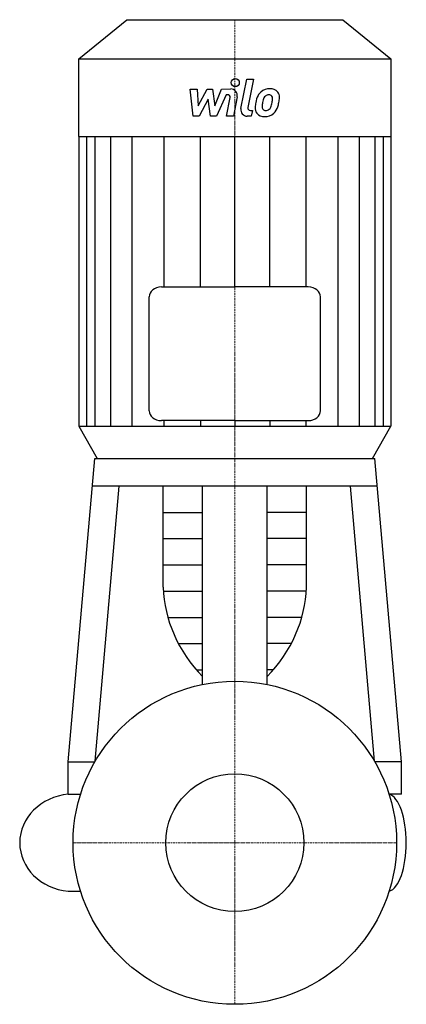
# Model space of a CAD drawing. Extents: x -133 to 106, y -100 to 510.
import ezdxf

# ---------------------------------------------------------------- set-up
doc = ezdxf.new("R2010")
doc.units = 0
doc.linetypes.add('DASHDOT', pattern=[1, 0.5, -0.25, 0, -0.25])
doc.layers.get('0').update_dxf_attribs({"color": 124})
doc.layers.add('CP_AXIS', color=143, linetype='DASHDOT', lineweight=18)
doc.layers.add('CP_DETAL', color=33, linetype='Continuous')
doc.layers.add('cp_hidde', color=203, linetype='Continuous')

msp = doc.modelspace()

# ---------------------------------------------------------------- linework, layer by layer
for p, q in [((-96.5, 485.37), (-66.74, 509.5)), ((-66.74, 509.5), (66.74, 509.5)), ((66.74, 509.5), (96.5, 485.37)), ((-96.5, 485.37), (96.5, 485.37)), ((-96.5, 437.11), (-96.5, 485.37)), ((96.5, 485.37), (96.5, 257.85)), ((-96.5, 437.11), (-96.5, 257.85)), ((-96.5, 437.11), (96.5, 437.11)), ((-45.42, 344.05), (0, 344.05)), ((45.42, 344.05), (0, 344.05)), ((-52.98, 267.44), (-52.98, 337.92)), ((52.98, 267.44), (52.98, 337.92)), ((-96.5, 257.85), (96.5, 257.85)), ((-96.5, 257.85), (-85.02, 237.95)), ((0, 261.32), (-45.42, 261.32)), ((0, 261.32), (45.42, 261.32)), ((0, 257.87), (0, 257.84)), ((85.02, 237.95), (96.5, 257.85)), ((-103.02, 50), (-86.52, 237.95)), ((-86.52, 237.95), (86.52, 237.95)), ((-85.02, 237.95), (85.02, 237.95)), ((103.02, 50), (86.52, 237.95)), ((88.03, 220.72), (-88.03, 220.72)), ((-86.37, 50.42), (-71.42, 220.72)), ((-44.24, 158.15), (-44.24, 220.72)), ((-20, 97.98), (-20, 220.72)), ((20, 97.98), (20, 220.72)), ((44.24, 158.15), (44.24, 220.72)), ((86.37, 50.42), (71.42, 220.72)), ((-103.02, 50), (-86.6, 50)), ((-103.02, 30), (-103.02, 50)), ((103.02, 50), (86.6, 50)), ((103.02, 30), (103.02, 50)), ((-103, 30), (-103.02, 30)), ((-103.02, 30), (-95.39, 30)), ((103.02, 30), (95.39, 30)), ((103.02, 30), (95.39, 30)), ((-103, -30), (-95.39, -30)), ((95.39, -30), (95.39, -30))]:
    msp.add_line(p, q)
msp.add_circle((0, 0), 100)
for centre, major_axis, ratio, start_param, end_param in [((-45.42, 337.92), (-7.55, 0), 0.810841, -1.570796, 0), ((45.42, 337.92), (-7.55, 0), 0.810841, 3.141593, 4.712389), ((-45.42, 267.44), (-7.55, 0), 0.810841, 0, 1.570796), ((45.42, 267.44), (-7.55, 0), 0.810841, 1.570796, 3.141593), ((65.16, 160.34), (-109.44, 0), 0.835873, 0.023953, 0.679022), ((-65.16, 160.34), (-109.44, 0), 0.835873, 2.46257, 3.117639), ((-99.59, 0), (-33.41, 0), 0.902592, -1.468491, 0), ((94.19, 0), (0, 30.16), 0.39169, 4.712389, 6.18088), ((-99.59, 0), (-33.41, 0), 0.902592, 0, 1.468491), ((94.19, 0), (0, 30.16), 0.39169, 3.243898, 4.712389)]:
    msp.add_ellipse(centre, major_axis=major_axis, ratio=ratio, start_param=start_param, end_param=end_param)
at = {"layer": 'CP_AXIS'}
for p, q in [((0, -100), (0, 509.5)), ((-100, 0), (100, 0))]:
    msp.add_line(p, q, dxfattribs=at)
at = {"layer": 'CP_DETAL'}
for p, q in [((3.79, 454.48), (7.35, 472.77)), ((7.35, 472.77), (11.56, 472.77)), ((11.56, 472.77), (8.11, 455.06)), ((-27.6, 466.59), (-23.26, 466.59)), ((-25.83, 449.71), (-27.6, 466.59)), ((-23.26, 466.59), (-22.57, 456.16)), ((-22.57, 456.16), (-17.11, 466.59)), ((-17.11, 466.59), (-13.82, 466.59)), ((-13.82, 466.59), (-12.38, 456.16)), ((-12.38, 456.16), (-8.17, 466.59)), ((-8.17, 466.59), (-2.51, 466.6)), ((-16.56, 460.3), (-22.15, 449.71)), ((-15.09, 449.71), (-16.56, 460.3)), ((-5.35, 463.03), (-11.41, 449.71)), ((-4.37, 463.03), (-5.35, 463.03)), ((-5.11, 449.7), (-2.9, 461.25)), ((1.42, 461.84), (-0.9, 449.7)), ((9.59, 453.28), (10.88, 453.28)), ((10.88, 453.28), (10.18, 449.71)), ((-22.15, 449.71), (-25.83, 449.71)), ((-11.41, 449.71), (-15.09, 449.71)), ((-0.9, 449.7), (-5.11, 449.7)), ((10.18, 449.71), (7.72, 449.71)), ((-91.47, 257.87), (-91.47, 437.11)), ((-86.35, 257.87), (-86.35, 437.11)), ((-76.71, 257.87), (-76.71, 437.11)), ((-63.46, 257.87), (-63.46, 437.11)), ((-43.73, 344.05), (-43.73, 437.11)), ((-21.19, 344.05), (-21.19, 437.11)), ((0, 344.05), (0, 437.11)), ((21.61, 344.05), (21.61, 437.11)), ((44.14, 344.05), (44.14, 437.11)), ((63.88, 257.87), (63.88, 437.11)), ((77.12, 257.87), (77.12, 437.11)), ((86.76, 257.87), (86.76, 437.11)), ((91.88, 257.87), (91.88, 437.11)), ((-43.73, 257.87), (-43.73, 261.32)), ((-21.19, 261.32), (-21.19, 257.85)), ((0, 261.32), (0, 257.87)), ((21.61, 261.32), (21.61, 257.85)), ((44.14, 257.87), (44.14, 261.32)), ((-44.24, 204.48), (-20, 204.48)), ((44.24, 204.48), (20, 204.48)), ((-44.24, 188.25), (-20, 188.25)), ((44.24, 188.25), (20, 188.25)), ((-44.24, 172.01), (-20, 172.01)), ((44.24, 172.01), (20, 172.01)), ((-44.14, 155.77), (-20, 155.77)), ((44.14, 155.77), (20, 155.77)), ((-41.41, 139.54), (-20, 139.54)), ((41.41, 139.54), (20, 139.54)), ((-34.9, 123.3), (-20, 123.3)), ((34.9, 123.3), (20, 123.3)), ((-23.8, 107.07), (-20, 107.07)), ((23.8, 107.07), (20, 107.07))]:
    msp.add_line(p, q, dxfattribs=at)
msp.add_circle((0.28, 470.55), 2.5, dxfattribs=at)
for centre, radius, start, end in [((-2.5, 462.6), 4, 349.14628, 90.1097), ((21.23, 458.73), 7.86, 130.4936, 150.86472), ((21.64, 458.41), 8.37, 89.32867, 131.19838), ((22.12, 460.99), 5.81, 39.86254, 93.78775), ((22.49, 461.64), 5.11, 357.21753, 36.91765), ((-4.37, 461.53), 1.5, 349.12824, 90.03612), ((32.56, 454.12), 20.03, 168.33329, 176.52588), ((27.54, 455.87), 14.78, 153.11154, 171.0742), ((31.36, 455.11), 14.54, 167.85106, 176.83157), ((39.67, 453.86), 22.92, 165.01044, 169.18658), ((21.97, 458.89), 4.53, 132.32247, 168.54459), ((20.93, 459.89), 3.1, 88.6944, 130.59674), ((21.06, 460.16), 2.83, 69.364, 91.28334), ((21.38, 461.08), 1.86, 38.89188, 68.62272), ((10.53, 460.36), 12.7, 336.53024, 350.06328), ((20.79, 460.77), 2.52, 358.4755, 35.93303), ((7.25, 461.13), 16.07, 349.37609, 358.47941), ((2.86, 462.83), 24.8, 343.06336, 349.16054), ((10.63, 461.76), 16.97, 347.78458, 358.75865), ((7.72, 453.71), 4, 169.00415, 270), ((9.59, 454.78), 1.5, 169.00415, 270), ((17.77, 454.73), 5.24, 173.44296, 216.79019), ((17.96, 455.16), 5.66, 219.11758, 274.24105), ((19.46, 455.59), 2.64, 173.0647, 215.67225), ((18.94, 455.43), 2.13, 220.25404, 274.7357), ((18.43, 458.12), 8.6, 269.67378, 310.63898), ((18.58, 460.73), 7.44, 274.18455, 282.23013), ((19.23, 456.42), 3.1, 287.23719, 310.2783), ((18.73, 456.92), 3.81, 311.13806, 334.81622), ((18.55, 457.9), 8.36, 311.00226, 344.05833)]:
    msp.add_arc(centre, radius, start, end, dxfattribs=at)
at = {"layer": 'cp_hidde'}
msp.add_circle((0, 0), 42.63, dxfattribs=at)

doc.saveas('drawing.dxf')
